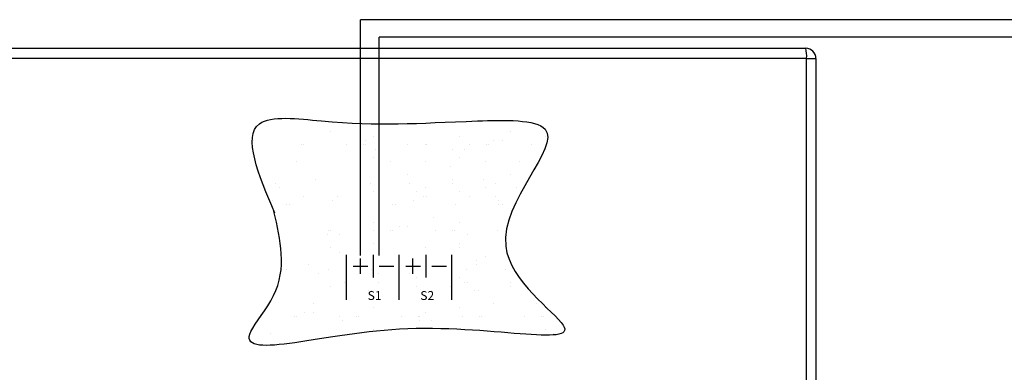
# Model space of a CAD drawing. Units: centimetres. Extents: x 1914 to 4316, y 744 to 2760.
# Drawn here: x 3401 to 3692, y 1222 to 1327 of the extents above; entities that cross this region are included whole.
import ezdxf

# ---------------------------------------------------------------- set-up
doc = ezdxf.new("R2010")
doc.units = ezdxf.units.CM
for name, color, linetype in [('GAZ DEDEKTÖRÜ BESLEME', 1, 'Continuous'), ('Layer 1', 7, 'Continuous'), ('Yangın Alarm Santralı', 4, 'Continuous')]:
    doc.layers.add(name, color=color, linetype=linetype)

msp = doc.modelspace()

# ---------------------------------------------------------------- hatches: boundary and pattern name
at = {"layer": 'GAZ DEDEKTÖRÜ BESLEME', "lineweight": -3}
h = msp.add_hatch(dxfattribs=at)
h.set_pattern_fill('SCREED', color=252, scale=2, style=0)
h.set_pattern_definition([(0, (40488.044, 12095.918), (101.6, 25.4), [-12.7, 0, -38.1, 0]), (0, (40488.044, 12097.188), (101.6, 25.4), [-5.08, 0, -17.78, 0, -9.144, 0, -38.1, 0]), (0, (40488.044, 12098.458), (101.6, 25.4), [-2.54, 0, -12.7, 0, -12.7, 0, -27.94, 0, -9.144, 0]), (0, (40488.044, 12099.728), (101.6, 25.4), [-9.144, 0, -40.64, 0]), (0, (40488.044, 12100.998), (101.6, 25.4), [-30.48, 0, -30.48, 0]), (0, (40488.044, 12102.268), (101.6, 25.4), [-43.18, 0]), (0, (40488.044, 12103.538), (101.6, 25.4), [-12.7, 0, -55.88, 0]), (0, (40488.044, 12104.808), (101.6, 25.4), [-17.78, 0, -10.16, 0]), (0, (40488.044, 12106.078), (101.6, 25.4), [-25.4, 0]), (0, (40488.044, 12108.618), (101.6, 25.4), [-3.556, 0, -38.1, 0, -22.86, 0]), (0, (40488.044, 12109.888), (101.6, 25.4), [-5.08, 0, -0.508, 0, -12.7, 0]), (0, (40488.044, 12111.158), (101.6, 25.4), [-2.54, 0, -33.02, 0, -38.1, 0]), (0, (40488.044, 12112.428), (101.6, 25.4), [-25.4, 0]), (0, (40488.044, 12113.698), (101.6, 25.4), [-12.7, 0, -53.34, 0]), (0, (40488.044, 12116.238), (101.6, 25.4), [-60.96, 0]), (0, (40488.044, 12117.508), (101.6, 25.4), [-12.7, 0, -1.016, 0, -17.78, 0]), (0, (40488.044, 12118.778), (101.6, 25.4), [-3.556, 0, -25.4, 0, -10.16, 0, -17.78, 0, -20.32, 0]), (0, (40488.044, 12120.048), (101.6, 25.4), [-7.62, 0, -10.16, 0, -25.4, 0, -1.016, 0, -12.7, 0]), (0, (40488.044, 12121.318), (101.6, 25.4), [-25.4, 0])])
edge = h.paths.add_edge_path()
edge.add_spline(control_points=[(3476.24, 1269.74), (3478.18, 1261.34), (3481.06, 1248.69), (3458.26, 1222.94), (3516.04, 1242.78), (3581.67, 1225.28), (3529.23, 1260.23), (3570.99, 1297.56), (3522.77, 1296.37), (3503.47, 1294.61), (3463.78, 1299.83), (3471.56, 1280.98), (3476.27, 1269.75)], knot_values=[0.334882, 0.334882, 0.334882, 0.334882, 25.179537, 37.749925, 81.71943, 130.231793, 159.152673, 195.652405, 215.836905, 262.00108, 280.380975, 306.8803, 306.8803, 306.8803, 306.8803], degree=3, periodic=0)

# ---------------------------------------------------------------- linework, layer by layer
at = {"layer": 'GAZ DEDEKTÖRÜ BESLEME', "color": 1, "lineweight": -3}
for p in [(3501.81, 1256.76), (3781.74, 1326.57)]:
    msp.add_line(p, (3501.81, 1326.57), dxfattribs=at)
at = {"layer": 'GAZ DEDEKTÖRÜ BESLEME', "color": 5, "lineweight": -3}
for p in [(3507.37, 1256.76), (3771.57, 1321.42)]:
    msp.add_line(p, (3507.37, 1321.42), dxfattribs=at)
for points in [[(3507.33, 1253.61), (3511.7, 1253.61)], [(3522.91, 1253.61), (3527.29, 1253.61)]]:
    msp.add_lwpolyline(points, dxfattribs=at)
at = {"layer": 'Layer 1', "lineweight": -3}
for points in [[(3497.64, 1256.99), (3497.64, 1243.66)], [(3505.63, 1256.99), (3505.63, 1250.3)], [(3513.22, 1256.99), (3513.22, 1243.66)], [(3513.22, 1256.99), (3513.22, 1243.66)], [(3513.22, 1256.99), (3513.22, 1243.66)], [(3521.21, 1256.99), (3521.21, 1250.3)], [(3528.8, 1256.99), (3528.8, 1243.66)], [(3528.8, 1256.99), (3528.8, 1243.66)], [(3528.8, 1256.99), (3528.8, 1243.66)]]:
    msp.add_lwpolyline(points, dxfattribs=at)
at = {"layer": 'Layer 1', "color": 1, "lineweight": -3}
for points in [[(3499.63, 1253.65), (3504, 1253.65)], [(3501.79, 1251.32), (3501.79, 1255.93)], [(3515.21, 1253.65), (3519.59, 1253.65)], [(3517.37, 1251.32), (3517.37, 1255.93)]]:
    msp.add_lwpolyline(points, dxfattribs=at)
at = {"layer": 'Yangın Alarm Santralı', "lineweight": -3}
for p, q in [((3139.65, 1318.11), (3633.65, 1318.11)), ((3633.88, 1315.11), (3139.41, 1315.11)), ((3633.88, 951.11), (3633.88, 1315.11)), ((3633.88, 1315.11), (3636.65, 1315.11)), ((3636.65, 1315.11), (3636.65, 951.11))]:
    msp.add_line(p, q, dxfattribs=at)
for centre, radius, start, end in [((3624.21, 1315.86), 9.7, 355.5938, 13.4389), ((3633.65, 1315.11), 3, 0, 90)]:
    msp.add_arc(centre, radius, start, end, dxfattribs=at)
msp.add_spline([(3476.45, 1269.32), (3471.9, 1295.77), (3490.26, 1296.61), (3536.43, 1296.61), (3556.46, 1294.16), (3544.84, 1259.56), (3561.84, 1236.16), (3513.34, 1234.96), (3469.38, 1234.29), (3476.12, 1244.9), (3476.22, 1269.85)], degree=3, dxfattribs=at)

# ---------------------------------------------------------------- texts
at = {"layer": 'Layer 1', "lineweight": -3, "char_height": 2.6243, "attachment_point": 7}
for s, insert in [('\\fCalibri|b1|i0|c0|p34;\\W1;S1\\P', (3503.95, 1243.62)), ('\\fCalibri|b1|i0|c0|p34;\\W1;S2\\P', (3519.53, 1243.62))]:
    msp.add_mtext(s, dxfattribs=dict(at, insert=insert))

doc.saveas('drawing.dxf')
